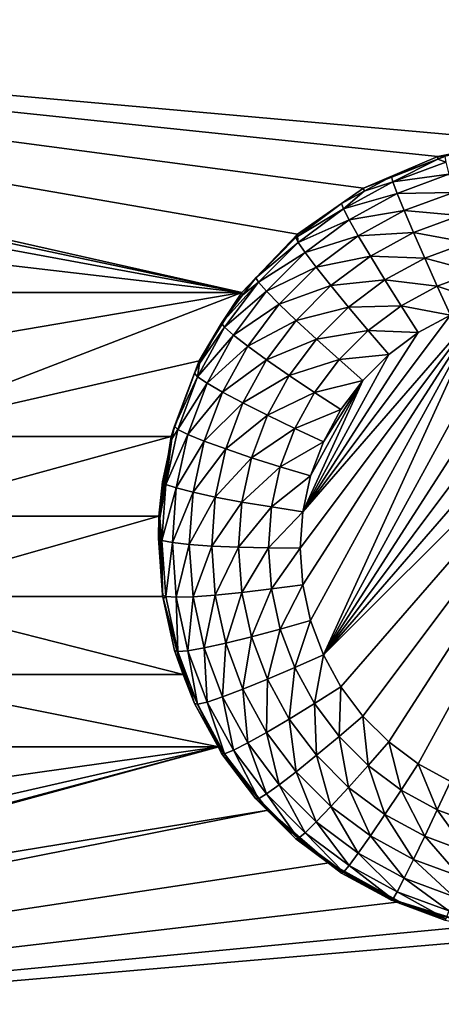
# Model space of a CAD drawing. Extents: x -38 to 38, y -230 to 0.
# Drawn here: x -8 to -6, y -202 to -197 of the extents above; entities that cross this region are included whole.
import ezdxf

# ---------------------------------------------------------------- set-up
doc = ezdxf.new("R2010")
doc.units = 0
doc.layers.add('L1', color=7, linetype='CONTINUOUS')
doc.layers.add('L2', color=7, linetype='CONTINUOUS')

msp = doc.modelspace()

# ---------------------------------------------------------------- linework, layer by layer
at = {"layer": 'L1', "color": 7}
for points in [[(37.2, -228.8999, 39.99399), (37.2, -0.765105, 30.03341), (-37.2, -228.8999, 39.99399)], [(-37.2, -228.8999, 39.99399), (37.2, -0.765105, 30.03341), (-37.2, -0.765105, 30.03341)], [(-37.2, -45.86226, 12.75092), (37.2, -45.86226, 12.75092), (-37.2, -225.3593, 25.30258)], [(-37.2, -225.3593, 25.30258), (37.2, -45.86226, 12.75092), (37.2, -225.3593, 25.30258)]]:
    msp.add_3dface(points, dxfattribs=at)
at = {"layer": 'L2', "color": 250}
for points in [[(32.25, -220.7364, 26.47295), (32.25, -188.5151, 24.21982), (-32.25, -220.7364, 26.47295)], [(-32.25, -220.7364, 26.47295), (32.25, -188.5151, 24.21982), (-32.25, -188.5151, 24.21982)], [(-6.516889, -198.6099, 23.42205), (-12.55, -197.2487, 23.32686), (-6.258296, -198.3385, 23.40307)], [(-6.258296, -198.3385, 23.40307), (-12.55, -197.2487, 23.32686), (-5.950235, -198.1246, 23.38812)], [(-2.55, -197.2487, 23.32686), (-5.237667, -197.9016, 23.37252), (-12.55, -197.2487, 23.32686)], [(-12.55, -197.2487, 23.32686), (-5.237667, -197.9016, 23.37252), (-5.605319, -197.977, 23.37779)], [(-12.55, -197.2487, 23.32686), (-5.605319, -197.977, 23.37779), (-5.950235, -198.1246, 23.38812)], [(-6.516889, -198.6099, 23.42205), (-9.494682, -197.977, 23.37779), (-12.55, -197.2487, 23.32686)], [(-5.572614, -197.9768, 23.23744), (-5.605319, -197.977, 23.37779), (-5.237667, -197.9016, 23.37252)], [(-6.516889, -198.6099, 23.42205), (-9.149765, -198.1246, 23.38812), (-9.494682, -197.977, 23.37779)], [(-5.604576, -197.9887, 23.23827), (-5.950235, -198.1246, 23.38812), (-5.605319, -197.977, 23.37779)], [(-5.820595, -198.0691, 23.24389), (-5.950235, -198.1246, 23.38812), (-5.604576, -197.9887, 23.23827)], [(-5.813721, -198.0943, 23.09844), (-5.820595, -198.0691, 23.24389), (-5.604576, -197.9887, 23.23827)], [(-5.813721, -198.0943, 23.09844), (-5.604576, -197.9887, 23.23827), (-5.567952, -198.0029, 23.09204)], [(-5.567952, -198.0029, 23.09204), (-5.5542, -198.0594, 22.95615), (-5.813721, -198.0943, 23.09844)], [(-5.604576, -197.9887, 23.23827), (-5.605319, -197.977, 23.37779), (-5.572614, -197.9768, 23.23744)], [(-5.567952, -198.0029, 23.09204), (-5.604576, -197.9887, 23.23827), (-5.572614, -197.9768, 23.23744)], [(-6.043943, -198.2197, 23.1072), (-5.947991, -198.1385, 23.24875), (-5.813721, -198.0943, 23.09844)], [(-5.813721, -198.0943, 23.09844), (-5.793443, -198.1484, 22.96237), (-6.043943, -198.2197, 23.1072)], [(-5.820595, -198.0691, 23.24389), (-5.947991, -198.1385, 23.24875), (-5.950235, -198.1246, 23.38812)], [(-5.947991, -198.1385, 23.24875), (-5.820595, -198.0691, 23.24389), (-5.813721, -198.0943, 23.09844)], [(-5.813721, -198.0943, 23.09844), (-5.5542, -198.0594, 22.95615), (-5.793443, -198.1484, 22.96237)], [(-5.5542, -198.0594, 22.95615), (-5.532047, -198.1433, 22.83658), (-5.793443, -198.1484, 22.96237)], [(-8.841704, -198.3385, 23.40307), (-9.149765, -198.1246, 23.38812), (-6.516889, -198.6099, 23.42205)], [(-5.950235, -198.1246, 23.38812), (-6.052889, -198.1956, 23.25274), (-6.258296, -198.3385, 23.40307)], [(-5.950235, -198.1246, 23.38812), (-5.947991, -198.1385, 23.24875), (-6.052889, -198.1956, 23.25274)], [(-6.043943, -198.2197, 23.1072), (-6.052889, -198.1956, 23.25274), (-5.947991, -198.1385, 23.24875)], [(-5.793443, -198.1484, 22.96237), (-5.532047, -198.1433, 22.83658), (-5.760779, -198.2284, 22.84253)], [(-5.532047, -198.1433, 22.83658), (-5.502604, -198.2507, 22.73932), (-5.760779, -198.2284, 22.84253)], [(-6.043943, -198.2197, 23.1072), (-5.793443, -198.1484, 22.96237), (-6.017552, -198.2704, 22.97091)], [(-5.793443, -198.1484, 22.96237), (-5.760779, -198.2284, 22.84253), (-6.017552, -198.2704, 22.97091)], [(-6.258296, -198.3385, 23.40307), (-6.052889, -198.1956, 23.25274), (-6.257942, -198.3487, 23.26345)], [(-6.257942, -198.3487, 23.26345), (-6.052889, -198.1956, 23.25274), (-6.043943, -198.2197, 23.1072)], [(-6.25393, -198.3766, 23.11817), (-6.257942, -198.3487, 23.26345), (-6.043943, -198.2197, 23.1072)], [(-6.043943, -198.2197, 23.1072), (-6.017552, -198.2704, 22.97091), (-6.25393, -198.3766, 23.11817)], [(-6.017552, -198.2704, 22.97091), (-5.760779, -198.2284, 22.84253), (-5.975041, -198.3452, 22.85069)], [(-5.760779, -198.2284, 22.84253), (-5.717366, -198.3306, 22.74491), (-5.975041, -198.3452, 22.85069)], [(-5.760779, -198.2284, 22.84253), (-5.502604, -198.2507, 22.73932), (-5.717366, -198.3306, 22.74491)], [(-6.25393, -198.3766, 23.11817), (-6.017552, -198.2704, 22.97091), (-6.221964, -198.4231, 22.98158)], [(-6.017552, -198.2704, 22.97091), (-5.975041, -198.3452, 22.85069), (-6.221964, -198.4231, 22.98158)], [(-5.502604, -198.2507, 22.73932), (-5.467348, -198.3759, 22.66926), (-5.717366, -198.3306, 22.74491)], [(-6.516889, -198.6099, 23.42205), (-8.583111, -198.6099, 23.42205), (-8.841704, -198.3385, 23.40307)], [(-6.258296, -198.3385, 23.40307), (-6.264767, -198.3538, 23.2638), (-6.516889, -198.6099, 23.42205)], [(-6.516889, -198.6099, 23.42205), (-6.264767, -198.3538, 23.2638), (-6.451915, -198.5405, 23.27686)], [(-6.451915, -198.5405, 23.27686), (-6.264767, -198.3538, 23.2638), (-6.25393, -198.3766, 23.11817)], [(-6.258296, -198.3385, 23.40307), (-6.257942, -198.3487, 23.26345), (-6.264767, -198.3538, 23.2638)], [(-6.25393, -198.3766, 23.11817), (-6.264767, -198.3538, 23.2638), (-6.257942, -198.3487, 23.26345)], [(-6.221964, -198.4231, 22.98158), (-5.975041, -198.3452, 22.85069), (-6.170473, -198.4911, 22.86089)], [(-5.975041, -198.3452, 22.85069), (-5.918541, -198.4401, 22.75257), (-6.170473, -198.4911, 22.86089)], [(-5.975041, -198.3452, 22.85069), (-5.717366, -198.3306, 22.74491), (-5.918541, -198.4401, 22.75257)], [(-5.717366, -198.3306, 22.74491), (-5.665381, -198.4496, 22.67441), (-5.918541, -198.4401, 22.75257)], [(-5.717366, -198.3306, 22.74491), (-5.467348, -198.3759, 22.66926), (-5.665381, -198.4496, 22.67441)], [(-5.467348, -198.3759, 22.66926), (-5.428047, -198.5129, 22.6299), (-5.665381, -198.4496, 22.67441)], [(-6.43941, -198.5616, 23.13111), (-6.451915, -198.5405, 23.27686), (-6.25393, -198.3766, 23.11817)], [(-6.25393, -198.3766, 23.11817), (-6.221964, -198.4231, 22.98158), (-6.43941, -198.5616, 23.13111)], [(-6.43941, -198.5616, 23.13111), (-6.221964, -198.4231, 22.98158), (-6.402519, -198.6032, 22.99418)], [(-6.221964, -198.4231, 22.98158), (-6.170473, -198.4911, 22.86089), (-6.402519, -198.6032, 22.99418)], [(-6.170473, -198.4911, 22.86089), (-5.918541, -198.4401, 22.75257), (-6.102036, -198.5772, 22.76215)], [(-5.918541, -198.4401, 22.75257), (-5.850886, -198.5507, 22.68147), (-6.102036, -198.5772, 22.76215)], [(-5.918541, -198.4401, 22.75257), (-5.665381, -198.4496, 22.67441), (-5.850886, -198.5507, 22.68147)], [(-5.665381, -198.4496, 22.67441), (-5.60743, -198.5796, 22.63457), (-5.850886, -198.5507, 22.68147)], [(-5.665381, -198.4496, 22.67441), (-5.428047, -198.5129, 22.6299), (-5.60743, -198.5796, 22.63457)], [(-6.402519, -198.6032, 22.99418), (-6.170473, -198.4911, 22.86089), (-6.343094, -198.6633, 22.87294)], [(-6.170473, -198.4911, 22.86089), (-6.102036, -198.5772, 22.76215), (-6.343094, -198.6633, 22.87294)], [(-5.428047, -198.5129, 22.6299), (-5.386671, -198.6546, 22.62322), (-5.60743, -198.5796, 22.63457)], [(-6.516889, -198.6099, 23.42205), (-6.451915, -198.5405, 23.27686), (-6.513298, -198.6223, 23.28258)], [(-6.43941, -198.5616, 23.13111), (-6.513298, -198.6223, 23.28258), (-6.451915, -198.5405, 23.27686)], [(-6.102036, -198.5772, 22.76215), (-5.850886, -198.5507, 22.68147), (-6.020087, -198.677, 22.69031)], [(-5.850886, -198.5507, 22.68147), (-5.775467, -198.6711, 22.64097), (-6.020087, -198.677, 22.69031)], [(-5.850886, -198.5507, 22.68147), (-5.60743, -198.5796, 22.63457), (-5.775467, -198.6711, 22.64097)], [(-6.596605, -198.7711, 23.14576), (-6.610525, -198.7519, 23.29164), (-6.43941, -198.5616, 23.13111)], [(-6.610525, -198.7519, 23.29164), (-6.513298, -198.6223, 23.28258), (-6.43941, -198.5616, 23.13111)], [(-6.43941, -198.5616, 23.13111), (-6.402519, -198.6032, 22.99418), (-6.596605, -198.7711, 23.14576)], [(-6.596605, -198.7711, 23.14576), (-6.402519, -198.6032, 22.99418), (-6.55554, -198.8071, 23.00844)], [(-6.402519, -198.6032, 22.99418), (-6.343094, -198.6633, 22.87294), (-6.55554, -198.8071, 23.00844)], [(-6.343094, -198.6633, 22.87294), (-6.102036, -198.5772, 22.76215), (-6.264114, -198.7389, 22.77346)], [(-6.102036, -198.5772, 22.76215), (-6.020087, -198.677, 22.69031), (-6.264114, -198.7389, 22.77346)], [(-5.60743, -198.5796, 22.63457), (-5.546421, -198.714, 22.62738), (-5.775467, -198.6711, 22.64097)], [(-5.60743, -198.5796, 22.63457), (-5.386671, -198.6546, 22.62322), (-5.546421, -198.714, 22.62738)], [(-6.516889, -198.6099, 23.42205), (-8.384572, -198.9276, 23.44427), (-8.583111, -198.6099, 23.42205)], [(-8.254217, -199.2787, 23.46882), (-8.384572, -198.9276, 23.44427), (-6.516889, -198.6099, 23.42205)], [(-6.516889, -198.6099, 23.42205), (-6.715428, -198.9276, 23.44427), (-8.254217, -199.2787, 23.46882)], [(-6.610525, -198.7519, 23.29164), (-6.715428, -198.9276, 23.44427), (-6.516889, -198.6099, 23.42205)], [(-6.610525, -198.7519, 23.29164), (-6.516889, -198.6099, 23.42205), (-6.513298, -198.6223, 23.28258)], [(-6.13701, -200.2936, 22.73783), (-5.220066, -198.6184, 22.62069), (-5.05, -198.6063, 22.61985)], [(-5.05, -198.6063, 22.61985), (-4.879934, -198.6184, 22.62069), (-6.13701, -200.2936, 22.73783)], [(-6.13701, -200.2936, 22.73783), (-5.386671, -198.6546, 22.62322), (-5.220066, -198.6184, 22.62069)], [(-6.13701, -200.2936, 22.73783), (-4.879934, -198.6184, 22.62069), (-4.713329, -198.6546, 22.62322)], [(-6.55554, -198.8071, 23.00844), (-6.343094, -198.6633, 22.87294), (-6.489392, -198.8583, 22.88657)], [(-6.343094, -198.6633, 22.87294), (-6.264114, -198.7389, 22.77346), (-6.489392, -198.8583, 22.88657)], [(-6.264114, -198.7389, 22.77346), (-6.020087, -198.677, 22.69031), (-6.16954, -198.8261, 22.70074)], [(-6.232837, -199.968, 22.71507), (-6.245, -199.7984, 22.7032), (-5.386671, -198.6546, 22.62322)], [(-5.386671, -198.6546, 22.62322), (-6.245, -199.7984, 22.7032), (-6.232837, -199.6287, 22.69134)], [(-6.196594, -200.1342, 22.72669), (-6.232837, -199.968, 22.71507), (-5.386671, -198.6546, 22.62322)], [(-5.386671, -198.6546, 22.62322), (-6.232837, -199.6287, 22.69134), (-5.546421, -198.714, 22.62738)], [(-6.196594, -200.1342, 22.72669), (-5.386671, -198.6546, 22.62322), (-6.13701, -200.2936, 22.73783)], [(-6.020087, -198.677, 22.69031), (-5.928734, -198.7856, 22.64897), (-6.16954, -198.8261, 22.70074)], [(-6.13701, -200.2936, 22.73783), (-4.713329, -198.6546, 22.62322), (-4.553579, -198.714, 22.62738)], [(-6.020087, -198.677, 22.69031), (-5.775467, -198.6711, 22.64097), (-5.928734, -198.7856, 22.64897)], [(-5.775467, -198.6711, 22.64097), (-5.696066, -198.7955, 22.63308), (-5.928734, -198.7856, 22.64897)], [(-5.775467, -198.6711, 22.64097), (-5.546421, -198.714, 22.62738), (-5.696066, -198.7955, 22.63308)], [(-6.489392, -198.8583, 22.88657), (-6.264114, -198.7389, 22.77346), (-6.401476, -198.9219, 22.78626)], [(-6.264114, -198.7389, 22.77346), (-6.16954, -198.8261, 22.70074), (-6.401476, -198.9219, 22.78626)], [(-5.546421, -198.714, 22.62738), (-6.232837, -199.6287, 22.69134), (-5.696066, -198.7955, 22.63308)], [(-4.553579, -198.714, 22.62738), (-6.055298, -200.4429, 22.74827), (-6.13701, -200.2936, 22.73783)], [(-4.553579, -198.714, 22.62738), (-5.953121, -200.579, 22.75779), (-6.055298, -200.4429, 22.74827)], [(-5.832558, -200.6993, 22.7662), (-5.953121, -200.579, 22.75779), (-4.553579, -198.714, 22.62738)], [(-4.553579, -198.714, 22.62738), (-5.696066, -200.8012, 22.77333), (-5.832558, -200.6993, 22.7662)], [(-4.553579, -198.714, 22.62738), (-5.546421, -200.8827, 22.77903), (-5.696066, -200.8012, 22.77333)], [(-6.722315, -199.0007, 23.16182), (-6.712838, -198.9388, 23.30471), (-6.596605, -198.7711, 23.14576)], [(-6.596605, -198.7711, 23.14576), (-6.55554, -198.8071, 23.00844), (-6.722315, -199.0007, 23.16182)], [(-6.712838, -198.9388, 23.30471), (-6.715428, -198.9276, 23.44427), (-6.610525, -198.7519, 23.29164)], [(-6.596605, -198.7711, 23.14576), (-6.712838, -198.9388, 23.30471), (-6.610525, -198.7519, 23.29164)], [(-6.16954, -198.8261, 22.70074), (-5.928734, -198.7856, 22.64897), (-6.064113, -198.9206, 22.65842)], [(-5.928734, -198.7856, 22.64897), (-5.832558, -198.8975, 22.64021), (-6.064113, -198.9206, 22.65842)], [(-5.928734, -198.7856, 22.64897), (-5.696066, -198.7955, 22.63308), (-5.832558, -198.8975, 22.64021)], [(-6.722315, -199.0007, 23.16182), (-6.55554, -198.8071, 23.00844), (-6.677913, -199.0307, 23.02407)], [(-6.55554, -198.8071, 23.00844), (-6.489392, -198.8583, 22.88657), (-6.677913, -199.0307, 23.02407)], [(-6.401476, -198.9219, 22.78626), (-6.16954, -198.8261, 22.70074), (-6.296202, -198.9949, 22.71254)], [(-6.16954, -198.8261, 22.70074), (-6.064113, -198.9206, 22.65842), (-6.296202, -198.9949, 22.71254)], [(-6.232837, -199.6287, 22.69134), (-5.832558, -198.8975, 22.64021), (-5.696066, -198.7955, 22.63308)], [(-6.677913, -199.0307, 23.02407), (-6.489392, -198.8583, 22.88657), (-6.606388, -199.072, 22.90151)], [(-6.489392, -198.8583, 22.88657), (-6.401476, -198.9219, 22.78626), (-6.606388, -199.072, 22.90151)], [(-6.606388, -199.072, 22.90151), (-6.401476, -198.9219, 22.78626), (-6.511327, -199.1226, 22.80029)], [(-6.401476, -198.9219, 22.78626), (-6.296202, -198.9949, 22.71254), (-6.511327, -199.1226, 22.80029)], [(-6.296202, -198.9949, 22.71254), (-6.064113, -198.9206, 22.65842), (-6.178848, -199.0735, 22.66911)], [(-6.232837, -199.6287, 22.69134), (-5.953121, -199.0177, 22.64862), (-5.832558, -198.8975, 22.64021)], [(-6.064113, -198.9206, 22.65842), (-5.953121, -199.0177, 22.64862), (-6.178848, -199.0735, 22.66911)], [(-6.064113, -198.9206, 22.65842), (-5.832558, -198.8975, 22.64021), (-5.953121, -199.0177, 22.64862)], [(-8.254217, -199.2787, 23.46882), (-6.715428, -198.9276, 23.44427), (-6.845783, -199.2787, 23.46882)], [(-6.737367, -198.9836, 23.30784), (-6.845783, -199.2787, 23.46882), (-6.715428, -198.9276, 23.44427)], [(-6.737367, -198.9836, 23.30784), (-6.715428, -198.9276, 23.44427), (-6.712838, -198.9388, 23.30471)], [(-6.722315, -199.0007, 23.16182), (-6.737367, -198.9836, 23.30784), (-6.712838, -198.9388, 23.30471)], [(-6.82986, -199.231, 23.32514), (-6.845783, -199.2787, 23.46882), (-6.737367, -198.9836, 23.30784)], [(-6.82986, -199.231, 23.32514), (-6.737367, -198.9836, 23.30784), (-6.722315, -199.0007, 23.16182)], [(-6.813982, -199.2459, 23.17896), (-6.82986, -199.231, 23.32514), (-6.722315, -199.0007, 23.16182)], [(-6.722315, -199.0007, 23.16182), (-6.677913, -199.0307, 23.02407), (-6.813982, -199.2459, 23.17896)], [(-6.511327, -199.1226, 22.80029), (-6.296202, -198.9949, 22.71254), (-6.397496, -199.1799, 22.72548)], [(-6.296202, -198.9949, 22.71254), (-6.178848, -199.0735, 22.66911), (-6.397496, -199.1799, 22.72548)], [(-6.813982, -199.2459, 23.17896), (-6.677913, -199.0307, 23.02407), (-6.767146, -199.2693, 23.04076)], [(-6.677913, -199.0307, 23.02407), (-6.606388, -199.072, 22.90151), (-6.767146, -199.2693, 23.04076)], [(-6.196594, -199.4625, 22.67972), (-5.953121, -199.0177, 22.64862), (-6.232837, -199.6287, 22.69134)], [(-6.13701, -199.3032, 22.66858), (-5.953121, -199.0177, 22.64862), (-6.196594, -199.4625, 22.67972)], [(-6.178848, -199.0735, 22.66911), (-5.953121, -199.0177, 22.64862), (-6.055298, -199.1539, 22.65814)], [(-6.055298, -199.1539, 22.65814), (-5.953121, -199.0177, 22.64862), (-6.13701, -199.3032, 22.66858)], [(-6.767146, -199.2693, 23.04076), (-6.606388, -199.072, 22.90151), (-6.691701, -199.3002, 22.91747)], [(-6.606388, -199.072, 22.90151), (-6.511327, -199.1226, 22.80029), (-6.691701, -199.3002, 22.91747)], [(-6.397496, -199.1799, 22.72548), (-6.178848, -199.0735, 22.66911), (-6.270602, -199.2411, 22.68083)], [(-6.178848, -199.0735, 22.66911), (-6.055298, -199.1539, 22.65814), (-6.270602, -199.2411, 22.68083)], [(-6.691701, -199.3002, 22.91747), (-6.511327, -199.1226, 22.80029), (-6.591429, -199.3368, 22.81527)], [(-6.511327, -199.1226, 22.80029), (-6.397496, -199.1799, 22.72548), (-6.591429, -199.3368, 22.81527)], [(-6.270602, -199.2411, 22.68083), (-6.055298, -199.1539, 22.65814), (-6.13701, -199.3032, 22.66858)], [(-6.591429, -199.3368, 22.81527), (-6.397496, -199.1799, 22.72548), (-6.471358, -199.3775, 22.73929)], [(-6.397496, -199.1799, 22.72548), (-6.270602, -199.2411, 22.68083), (-6.471358, -199.3775, 22.73929)], [(-6.86974, -199.5016, 23.19684), (-6.842554, -199.2892, 23.32921), (-6.813982, -199.2459, 23.17896)], [(-6.813982, -199.2459, 23.17896), (-6.767146, -199.2693, 23.04076), (-6.86974, -199.5016, 23.19684)], [(-6.82986, -199.231, 23.32514), (-6.842554, -199.2892, 23.32921), (-6.845783, -199.2787, 23.46882)], [(-6.813982, -199.2459, 23.17896), (-6.842554, -199.2892, 23.32921), (-6.82986, -199.231, 23.32514)], [(-6.471358, -199.3775, 22.73929), (-6.270602, -199.2411, 22.68083), (-6.337509, -199.4201, 22.69334)], [(-6.270602, -199.2411, 22.68083), (-6.13701, -199.3032, 22.66858), (-6.337509, -199.4201, 22.69334)], [(-8.254217, -199.2787, 23.46882), (-6.845783, -199.2787, 23.46882), (-8.197381, -199.6489, 23.4947)], [(-8.197381, -199.6489, 23.4947), (-6.845783, -199.2787, 23.46882), (-6.902619, -199.6489, 23.4947)], [(-6.845783, -199.2787, 23.46882), (-6.842554, -199.2892, 23.32921), (-6.902619, -199.6489, 23.4947)], [(-6.902619, -199.6489, 23.4947), (-6.842554, -199.2892, 23.32921), (-6.886119, -199.489, 23.34318)], [(-6.86974, -199.5016, 23.19684), (-6.886119, -199.489, 23.34318), (-6.842554, -199.2892, 23.32921)], [(-6.86974, -199.5016, 23.19684), (-6.767146, -199.2693, 23.04076), (-6.821423, -199.5182, 23.05816)], [(-6.767146, -199.2693, 23.04076), (-6.691701, -199.3002, 22.91747), (-6.821423, -199.5182, 23.05816)], [(-6.821423, -199.5182, 23.05816), (-6.691701, -199.3002, 22.91747), (-6.743593, -199.5381, 22.93411)], [(-6.691701, -199.3002, 22.91747), (-6.591429, -199.3368, 22.81527), (-6.743593, -199.5381, 22.93411)], [(-6.743593, -199.5381, 22.93411), (-6.591429, -199.3368, 22.81527), (-6.640152, -199.5603, 22.8309)], [(-6.591429, -199.3368, 22.81527), (-6.471358, -199.3775, 22.73929), (-6.640152, -199.5603, 22.8309)], [(-6.337509, -199.4201, 22.69334), (-6.13701, -199.3032, 22.66858), (-6.196594, -199.4625, 22.67972)], [(-6.640152, -199.5603, 22.8309), (-6.471358, -199.3775, 22.73929), (-6.516285, -199.5835, 22.7537)], [(-6.471358, -199.3775, 22.73929), (-6.337509, -199.4201, 22.69334), (-6.516285, -199.5835, 22.7537)], [(-6.516285, -199.5835, 22.7537), (-6.337509, -199.4201, 22.69334), (-6.378205, -199.6067, 22.70639)], [(-6.337509, -199.4201, 22.69334), (-6.196594, -199.4625, 22.67972), (-6.378205, -199.6067, 22.70639)], [(-6.378205, -199.6067, 22.70639), (-6.196594, -199.4625, 22.67972), (-6.232837, -199.6287, 22.69134)], [(-6.902619, -199.6489, 23.4947), (-6.886119, -199.489, 23.34318), (-6.898302, -199.6589, 23.35506)], [(-6.898302, -199.6589, 23.35506), (-6.886119, -199.489, 23.34318), (-6.86974, -199.5016, 23.19684)], [(-6.888452, -199.7626, 23.21509), (-6.898302, -199.6589, 23.35506), (-6.86974, -199.5016, 23.19684)], [(-6.86974, -199.5016, 23.19684), (-6.821423, -199.5182, 23.05816), (-6.888452, -199.7626, 23.21509)], [(-6.888452, -199.7626, 23.21509), (-6.821423, -199.5182, 23.05816), (-6.83964, -199.7723, 23.07593)], [(-6.821423, -199.5182, 23.05816), (-6.743593, -199.5381, 22.93411), (-6.83964, -199.7723, 23.07593)], [(-6.83964, -199.7723, 23.07593), (-6.743593, -199.5381, 22.93411), (-6.761009, -199.781, 22.9511)], [(-6.743593, -199.5381, 22.93411), (-6.640152, -199.5603, 22.8309), (-6.761009, -199.781, 22.9511)], [(-6.761009, -199.781, 22.9511), (-6.640152, -199.5603, 22.8309), (-6.656503, -199.7883, 22.84685)], [(-6.640152, -199.5603, 22.8309), (-6.516285, -199.5835, 22.7537), (-6.656503, -199.7883, 22.84685)], [(-6.656503, -199.7883, 22.84685), (-6.516285, -199.5835, 22.7537), (-6.531363, -199.7938, 22.76841)], [(-6.516285, -199.5835, 22.7537), (-6.378205, -199.6067, 22.70639), (-6.531363, -199.7938, 22.76841)], [(-6.531363, -199.7938, 22.76841), (-6.378205, -199.6067, 22.70639), (-6.391864, -199.7972, 22.71971)], [(-6.378205, -199.6067, 22.70639), (-6.232837, -199.6287, 22.69134), (-6.391864, -199.7972, 22.71971)], [(-8.197381, -199.6489, 23.4947), (-6.902619, -199.6489, 23.4947), (-8.216391, -200.0228, 23.52085)], [(-6.902619, -199.6489, 23.4947), (-6.883609, -200.0228, 23.52085), (-8.216391, -200.0228, 23.52085)], [(-6.902619, -199.6489, 23.4947), (-6.898302, -199.6589, 23.35506), (-6.905, -199.7523, 23.3616)], [(-6.902619, -199.6489, 23.4947), (-6.905, -199.7523, 23.3616), (-6.883609, -200.0228, 23.52085)], [(-6.391864, -199.7972, 22.71971), (-6.232837, -199.6287, 22.69134), (-6.245, -199.7984, 22.7032)], [(-6.888452, -199.7626, 23.21509), (-6.905, -199.7523, 23.3616), (-6.898302, -199.6589, 23.35506)], [(-6.905, -199.7523, 23.3616), (-6.886119, -200.0157, 23.38001), (-6.883609, -200.0228, 23.52085)], [(-6.886119, -200.0157, 23.38001), (-6.905, -199.7523, 23.3616), (-6.888452, -199.7626, 23.21509)], [(-6.86974, -200.0236, 23.23334), (-6.886119, -200.0157, 23.38001), (-6.888452, -199.7626, 23.21509)], [(-6.888452, -199.7626, 23.21509), (-6.83964, -199.7723, 23.07593), (-6.86974, -200.0236, 23.23334)], [(-6.86974, -200.0236, 23.23334), (-6.83964, -199.7723, 23.07593), (-6.821423, -200.0264, 23.0937)], [(-6.83964, -199.7723, 23.07593), (-6.761009, -199.781, 22.9511), (-6.821423, -200.0264, 23.0937)], [(-6.821423, -200.0264, 23.0937), (-6.761009, -199.781, 22.9511), (-6.743593, -200.0239, 22.96808)], [(-6.761009, -199.781, 22.9511), (-6.656503, -199.7883, 22.84685), (-6.743593, -200.0239, 22.96808)], [(-6.743593, -200.0239, 22.96808), (-6.656503, -199.7883, 22.84685), (-6.640152, -200.0164, 22.86279)], [(-6.656503, -199.7883, 22.84685), (-6.531363, -199.7938, 22.76841), (-6.640152, -200.0164, 22.86279)], [(-6.640152, -200.0164, 22.86279), (-6.531363, -199.7938, 22.76841), (-6.516285, -200.0041, 22.78311)], [(-6.531363, -199.7938, 22.76841), (-6.391864, -199.7972, 22.71971), (-6.516285, -200.0041, 22.78311)], [(-6.516285, -200.0041, 22.78311), (-6.391864, -199.7972, 22.71971), (-6.378205, -199.9877, 22.73303)], [(-6.391864, -199.7972, 22.71971), (-6.245, -199.7984, 22.7032), (-6.378205, -199.9877, 22.73303)], [(-6.378205, -199.9877, 22.73303), (-6.245, -199.7984, 22.7032), (-6.232837, -199.968, 22.71507)], [(-6.378205, -199.9877, 22.73303), (-6.232837, -199.968, 22.71507), (-6.337509, -200.1743, 22.74608)], [(-6.337509, -200.1743, 22.74608), (-6.232837, -199.968, 22.71507), (-6.196594, -200.1342, 22.72669)], [(-8.216391, -200.0228, 23.52085), (-6.78953, -200.3853, 23.5462), (-8.31047, -200.3853, 23.5462)], [(-8.216391, -200.0228, 23.52085), (-6.883609, -200.0228, 23.52085), (-6.78953, -200.3853, 23.5462)], [(-6.883609, -200.0228, 23.52085), (-6.886119, -200.0157, 23.38001), (-6.882494, -200.0323, 23.38117)], [(-6.86974, -200.0236, 23.23334), (-6.882494, -200.0323, 23.38117), (-6.886119, -200.0157, 23.38001)], [(-6.883609, -200.0228, 23.52085), (-6.882494, -200.0323, 23.38117), (-6.78953, -200.3853, 23.5462)], [(-6.813982, -200.2793, 23.25122), (-6.882494, -200.0323, 23.38117), (-6.86974, -200.0236, 23.23334)], [(-6.86974, -200.0236, 23.23334), (-6.821423, -200.0264, 23.0937), (-6.813982, -200.2793, 23.25122)], [(-6.821423, -200.0264, 23.0937), (-6.743593, -200.0239, 22.96808), (-6.767146, -200.2753, 23.1111)], [(-6.767146, -200.2753, 23.1111), (-6.743593, -200.0239, 22.96808), (-6.691701, -200.2619, 22.98472)], [(-6.743593, -200.0239, 22.96808), (-6.640152, -200.0164, 22.86279), (-6.691701, -200.2619, 22.98472)], [(-6.691701, -200.2619, 22.98472), (-6.640152, -200.0164, 22.86279), (-6.591429, -200.2398, 22.87842)], [(-6.640152, -200.0164, 22.86279), (-6.516285, -200.0041, 22.78311), (-6.591429, -200.2398, 22.87842)], [(-6.591429, -200.2398, 22.87842), (-6.516285, -200.0041, 22.78311), (-6.471358, -200.2102, 22.79752)], [(-6.516285, -200.0041, 22.78311), (-6.378205, -199.9877, 22.73303), (-6.471358, -200.2102, 22.79752)], [(-6.471358, -200.2102, 22.79752), (-6.378205, -199.9877, 22.73303), (-6.337509, -200.1743, 22.74608)], [(-6.78953, -200.3853, 23.5462), (-6.882494, -200.0323, 23.38117), (-6.82986, -200.2737, 23.39805)], [(-6.813982, -200.2793, 23.25122), (-6.82986, -200.2737, 23.39805), (-6.882494, -200.0323, 23.38117)], [(-6.813982, -200.2793, 23.25122), (-6.821423, -200.0264, 23.0937), (-6.767146, -200.2753, 23.1111)], [(-6.337509, -200.1743, 22.74608), (-6.196594, -200.1342, 22.72669), (-6.270602, -200.3533, 22.7586)], [(-6.270602, -200.3533, 22.7586), (-6.196594, -200.1342, 22.72669), (-6.13701, -200.2936, 22.73783)], [(-6.471358, -200.2102, 22.79752), (-6.337509, -200.1743, 22.74608), (-6.397496, -200.4077, 22.81133)], [(-6.397496, -200.4077, 22.81133), (-6.337509, -200.1743, 22.74608), (-6.270602, -200.3533, 22.7586)], [(-6.691701, -200.2619, 22.98472), (-6.591429, -200.2398, 22.87842), (-6.606388, -200.4901, 23.00068)], [(-6.606388, -200.4901, 23.00068), (-6.591429, -200.2398, 22.87842), (-6.511327, -200.4541, 22.8934)], [(-6.591429, -200.2398, 22.87842), (-6.471358, -200.2102, 22.79752), (-6.511327, -200.4541, 22.8934)], [(-6.511327, -200.4541, 22.8934), (-6.471358, -200.2102, 22.79752), (-6.397496, -200.4077, 22.81133)], [(-6.78953, -200.3853, 23.5462), (-6.82986, -200.2737, 23.39805), (-6.785106, -200.3934, 23.40642)], [(-6.785106, -200.3934, 23.40642), (-6.82986, -200.2737, 23.39805), (-6.813982, -200.2793, 23.25122)], [(-6.813982, -200.2793, 23.25122), (-6.767146, -200.2753, 23.1111), (-6.722315, -200.5244, 23.26836)], [(-6.722315, -200.5244, 23.26836), (-6.737367, -200.5211, 23.41535), (-6.813982, -200.2793, 23.25122)], [(-6.813982, -200.2793, 23.25122), (-6.737367, -200.5211, 23.41535), (-6.785106, -200.3934, 23.40642)], [(-6.767146, -200.2753, 23.1111), (-6.691701, -200.2619, 22.98472), (-6.677913, -200.5139, 23.12779)], [(-6.722315, -200.5244, 23.26836), (-6.767146, -200.2753, 23.1111), (-6.677913, -200.5139, 23.12779)], [(-6.677913, -200.5139, 23.12779), (-6.691701, -200.2619, 22.98472), (-6.606388, -200.4901, 23.00068)], [(-6.270602, -200.3533, 22.7586), (-6.13701, -200.2936, 22.73783), (-6.178848, -200.5209, 22.77032)], [(-6.178848, -200.5209, 22.77032), (-6.13701, -200.2936, 22.73783), (-6.055298, -200.4429, 22.74827)], [(-8.31047, -200.3853, 23.5462), (-6.624235, -200.7214, 23.5697), (-8.475765, -200.7214, 23.5697)], [(-8.31047, -200.3853, 23.5462), (-6.78953, -200.3853, 23.5462), (-6.624235, -200.7214, 23.5697)], [(-6.737367, -200.5211, 23.41535), (-6.624235, -200.7214, 23.5697), (-6.78953, -200.3853, 23.5462)], [(-6.737367, -200.5211, 23.41535), (-6.78953, -200.3853, 23.5462), (-6.785106, -200.3934, 23.40642)], [(-6.397496, -200.4077, 22.81133), (-6.270602, -200.3533, 22.7586), (-6.296202, -200.5928, 22.82427)], [(-6.296202, -200.5928, 22.82427), (-6.270602, -200.3533, 22.7586), (-6.178848, -200.5209, 22.77032)], [(-6.511327, -200.4541, 22.8934), (-6.397496, -200.4077, 22.81133), (-6.401476, -200.6548, 22.90743)], [(-6.401476, -200.6548, 22.90743), (-6.397496, -200.4077, 22.81133), (-6.296202, -200.5928, 22.82427)], [(-6.606388, -200.4901, 23.00068), (-6.511327, -200.4541, 22.8934), (-6.489392, -200.7038, 23.01562)], [(-6.489392, -200.7038, 23.01562), (-6.511327, -200.4541, 22.8934), (-6.401476, -200.6548, 22.90743)], [(-6.178848, -200.5209, 22.77032), (-6.055298, -200.4429, 22.74827), (-6.064113, -200.6738, 22.78101)], [(-6.064113, -200.6738, 22.78101), (-6.055298, -200.4429, 22.74827), (-5.953121, -200.579, 22.75779)], [(-6.622785, -200.7304, 23.42999), (-6.624235, -200.7214, 23.5697), (-6.737367, -200.5211, 23.41535)], [(-6.722315, -200.5244, 23.26836), (-6.622785, -200.7304, 23.42999), (-6.737367, -200.5211, 23.41535)], [(-6.722315, -200.5244, 23.26836), (-6.677913, -200.5139, 23.12779), (-6.596605, -200.7541, 23.28442)], [(-6.596605, -200.7541, 23.28442), (-6.622785, -200.7304, 23.42999), (-6.722315, -200.5244, 23.26836)], [(-6.677913, -200.5139, 23.12779), (-6.606388, -200.4901, 23.00068), (-6.55554, -200.7375, 23.14342)], [(-6.596605, -200.7541, 23.28442), (-6.677913, -200.5139, 23.12779), (-6.55554, -200.7375, 23.14342)], [(-6.55554, -200.7375, 23.14342), (-6.606388, -200.4901, 23.00068), (-6.489392, -200.7038, 23.01562)], [(-6.296202, -200.5928, 22.82427), (-6.178848, -200.5209, 22.77032), (-6.16954, -200.7615, 22.83608)], [(-6.16954, -200.7615, 22.83608), (-6.178848, -200.5209, 22.77032), (-6.064113, -200.6738, 22.78101)], [(-6.401476, -200.6548, 22.90743), (-6.296202, -200.5928, 22.82427), (-6.264114, -200.8378, 22.92023)], [(-6.264114, -200.8378, 22.92023), (-6.296202, -200.5928, 22.82427), (-6.16954, -200.7615, 22.83608)], [(-6.064113, -200.6738, 22.78101), (-5.953121, -200.579, 22.75779), (-5.928734, -200.8089, 22.79045)], [(-5.928734, -200.8089, 22.79045), (-5.953121, -200.579, 22.75779), (-5.832558, -200.6993, 22.7662)], [(-6.489392, -200.7038, 23.01562), (-6.401476, -200.6548, 22.90743), (-6.343094, -200.8988, 23.02926)], [(-6.343094, -200.8988, 23.02926), (-6.401476, -200.6548, 22.90743), (-6.264114, -200.8378, 22.92023)], [(-6.55554, -200.7375, 23.14342), (-6.489392, -200.7038, 23.01562), (-6.402519, -200.9414, 23.15768)], [(-6.402519, -200.9414, 23.15768), (-6.489392, -200.7038, 23.01562), (-6.343094, -200.8988, 23.02926)], [(-6.16954, -200.7615, 22.83608), (-6.064113, -200.6738, 22.78101), (-6.020087, -200.9106, 22.8465)], [(-6.020087, -200.9106, 22.8465), (-6.064113, -200.6738, 22.78101), (-5.928734, -200.8089, 22.79045)], [(-5.928734, -200.8089, 22.79045), (-5.832558, -200.6993, 22.7662), (-5.775467, -200.9233, 22.79846)], [(-5.775467, -200.9233, 22.79846), (-5.832558, -200.6993, 22.7662), (-5.696066, -200.8012, 22.77333)], [(-6.394491, -201.0175, 23.59041), (-9.676591, -201.5552, 23.62801), (-6.624235, -200.7214, 23.5697)], [(-6.624235, -200.7214, 23.5697), (-9.676591, -201.5552, 23.62801), (-9.31847, -201.4431, 23.62017)], [(-6.624235, -200.7214, 23.5697), (-9.31847, -201.4431, 23.62017), (-8.990297, -201.2614, 23.60746)], [(-6.624235, -200.7214, 23.5697), (-8.990297, -201.2614, 23.60746), (-8.70551, -201.0175, 23.59041)], [(-8.475765, -200.7214, 23.5697), (-6.624235, -200.7214, 23.5697), (-8.70551, -201.0175, 23.59041)], [(-6.624235, -200.7214, 23.5697), (-6.622785, -200.7304, 23.42999), (-6.610525, -200.7528, 23.43155)], [(-6.624235, -200.7214, 23.5697), (-6.610525, -200.7528, 23.43155), (-6.394491, -201.0175, 23.59041)], [(-6.596605, -200.7541, 23.28442), (-6.610525, -200.7528, 23.43155), (-6.622785, -200.7304, 23.42999)], [(-6.394491, -201.0175, 23.59041), (-6.610525, -200.7528, 23.43155), (-6.451915, -200.9642, 23.44633)], [(-6.451915, -200.9642, 23.44633), (-6.610525, -200.7528, 23.43155), (-6.596605, -200.7541, 23.28442)], [(-6.596605, -200.7541, 23.28442), (-6.55554, -200.7375, 23.14342), (-6.43941, -200.9636, 23.29907)], [(-6.43941, -200.9636, 23.29907), (-6.451915, -200.9642, 23.44633), (-6.596605, -200.7541, 23.28442)], [(-6.43941, -200.9636, 23.29907), (-6.55554, -200.7375, 23.14342), (-6.402519, -200.9414, 23.15768)], [(-6.264114, -200.8378, 22.92023), (-6.16954, -200.7615, 22.83608), (-6.102036, -200.9995, 22.93154)], [(-6.102036, -200.9995, 22.93154), (-6.16954, -200.7615, 22.83608), (-6.020087, -200.9106, 22.8465)], [(-5.775467, -200.9233, 22.79846), (-5.696066, -200.8012, 22.77333), (-5.60743, -201.0149, 22.80486)], [(-5.60743, -201.0149, 22.80486), (-5.696066, -200.8012, 22.77333), (-5.546421, -200.8827, 22.77903)], [(-6.343094, -200.8988, 23.02926), (-6.264114, -200.8378, 22.92023), (-6.170473, -201.071, 23.0413)], [(-6.170473, -201.071, 23.0413), (-6.264114, -200.8378, 22.92023), (-6.102036, -200.9995, 22.93154)], [(-6.020087, -200.9106, 22.8465), (-5.928734, -200.8089, 22.79045), (-5.850886, -201.037, 22.85534)], [(-5.850886, -201.037, 22.85534), (-5.928734, -200.8089, 22.79045), (-5.775467, -200.9233, 22.79846)], [(-5.60743, -201.0149, 22.80486), (-5.546421, -200.8827, 22.77903), (-5.428047, -201.0816, 22.80952)], [(-6.402519, -200.9414, 23.15768), (-6.343094, -200.8988, 23.02926), (-6.221964, -201.1215, 23.17028)], [(-6.221964, -201.1215, 23.17028), (-6.343094, -200.8988, 23.02926), (-6.170473, -201.071, 23.0413)], [(-6.102036, -200.9995, 22.93154), (-6.020087, -200.9106, 22.8465), (-5.918541, -201.1365, 22.94112)], [(-5.918541, -201.1365, 22.94112), (-6.020087, -200.9106, 22.8465), (-5.850886, -201.037, 22.85534)], [(-5.850886, -201.037, 22.85534), (-5.775467, -200.9233, 22.79846), (-5.665381, -201.138, 22.8624)], [(-5.665381, -201.138, 22.8624), (-5.775467, -200.9233, 22.79846), (-5.60743, -201.0149, 22.80486)], [(-6.43941, -200.9636, 23.29907), (-6.39157, -201.0244, 23.45054), (-6.451915, -200.9642, 23.44633)], [(-6.394491, -201.0175, 23.59041), (-6.451915, -200.9642, 23.44633), (-6.39157, -201.0244, 23.45054)], [(-6.43941, -200.9636, 23.29907), (-6.402519, -200.9414, 23.15768), (-6.25393, -201.1486, 23.31201)], [(-6.25393, -201.1486, 23.31201), (-6.39157, -201.0244, 23.45054), (-6.43941, -200.9636, 23.29907)], [(-6.25393, -201.1486, 23.31201), (-6.402519, -200.9414, 23.15768), (-6.221964, -201.1215, 23.17028)], [(-6.109702, -201.2614, 23.60746), (-12.55, -202.2365, 23.67565), (-6.394491, -201.0175, 23.59041)], [(-6.394491, -201.0175, 23.59041), (-12.55, -202.2365, 23.67565), (-9.676591, -201.5552, 23.62801)], [(-6.264767, -201.1508, 23.45939), (-6.109702, -201.2614, 23.60746), (-6.394491, -201.0175, 23.59041)], [(-6.264767, -201.1508, 23.45939), (-6.394491, -201.0175, 23.59041), (-6.39157, -201.0244, 23.45054)], [(-6.25393, -201.1486, 23.31201), (-6.264767, -201.1508, 23.45939), (-6.39157, -201.0244, 23.45054)], [(-6.170473, -201.071, 23.0413), (-6.102036, -200.9995, 22.93154), (-5.975041, -201.2169, 23.0515)], [(-5.975041, -201.2169, 23.0515), (-6.102036, -200.9995, 22.93154), (-5.918541, -201.1365, 22.94112)], [(-5.665381, -201.138, 22.8624), (-5.60743, -201.0149, 22.80486), (-5.467348, -201.2117, 22.86755)], [(-5.467348, -201.2117, 22.86755), (-5.60743, -201.0149, 22.80486), (-5.428047, -201.0816, 22.80952)], [(-6.221964, -201.1215, 23.17028), (-6.170473, -201.071, 23.0413), (-6.017552, -201.2742, 23.18095)], [(-6.017552, -201.2742, 23.18095), (-6.170473, -201.071, 23.0413), (-5.975041, -201.2169, 23.0515)], [(-5.918541, -201.1365, 22.94112), (-5.850886, -201.037, 22.85534), (-5.717366, -201.2461, 22.94878)], [(-5.717366, -201.2461, 22.94878), (-5.850886, -201.037, 22.85534), (-5.665381, -201.138, 22.8624)], [(-6.25393, -201.1486, 23.31201), (-6.221964, -201.1215, 23.17028), (-6.043943, -201.3054, 23.32298)], [(-6.043943, -201.3054, 23.32298), (-6.221964, -201.1215, 23.17028), (-6.017552, -201.2742, 23.18095)], [(-6.107533, -201.2683, 23.4676), (-6.264767, -201.1508, 23.45939), (-6.25393, -201.1486, 23.31201)], [(-6.107533, -201.2683, 23.4676), (-6.109702, -201.2614, 23.60746), (-6.264767, -201.1508, 23.45939)], [(-6.043943, -201.3054, 23.32298), (-6.107533, -201.2683, 23.4676), (-6.25393, -201.1486, 23.31201)], [(-5.975041, -201.2169, 23.0515), (-5.918541, -201.1365, 22.94112), (-5.760779, -201.3336, 23.05966)], [(-5.760779, -201.3336, 23.05966), (-5.918541, -201.1365, 22.94112), (-5.717366, -201.2461, 22.94878)], [(-5.717366, -201.2461, 22.94878), (-5.665381, -201.138, 22.8624), (-5.502604, -201.326, 22.95437)], [(-5.502604, -201.326, 22.95437), (-5.665381, -201.138, 22.8624), (-5.467348, -201.2117, 22.86755)], [(-6.017552, -201.2742, 23.18095), (-5.975041, -201.2169, 23.0515), (-5.793443, -201.3963, 23.18949)], [(-5.793443, -201.3963, 23.18949), (-5.975041, -201.2169, 23.0515), (-5.760779, -201.3336, 23.05966)], [(-5.760779, -201.3336, 23.05966), (-5.717366, -201.2461, 22.94878), (-5.532047, -201.4187, 23.06562)], [(-5.532047, -201.4187, 23.06562), (-5.717366, -201.2461, 22.94878), (-5.502604, -201.326, 22.95437)], [(-6.109702, -201.2614, 23.60746), (-5.78153, -201.4431, 23.62017), (-12.55, -202.2365, 23.67565)], [(-6.052889, -201.3091, 23.47045), (-5.78153, -201.4431, 23.62017), (-6.109702, -201.2614, 23.60746)], [(-6.052889, -201.3091, 23.47045), (-6.109702, -201.2614, 23.60746), (-6.107533, -201.2683, 23.4676)], [(-6.043943, -201.3054, 23.32298), (-6.052889, -201.3091, 23.47045), (-6.107533, -201.2683, 23.4676)], [(-5.820595, -201.4356, 23.4793), (-6.052889, -201.3091, 23.47045), (-6.043943, -201.3054, 23.32298)], [(-6.043943, -201.3054, 23.32298), (-6.017552, -201.2742, 23.18095), (-5.813721, -201.4308, 23.33175)], [(-5.813721, -201.4308, 23.33175), (-5.820595, -201.4356, 23.4793), (-6.043943, -201.3054, 23.32298)], [(-5.813721, -201.4308, 23.33175), (-6.017552, -201.2742, 23.18095), (-5.793443, -201.3963, 23.18949)], [(-5.820595, -201.4356, 23.4793), (-5.78153, -201.4431, 23.62017), (-6.052889, -201.3091, 23.47045)], [(-5.793443, -201.3963, 23.18949), (-5.760779, -201.3336, 23.05966), (-5.5542, -201.4853, 23.19571)], [(-5.5542, -201.4853, 23.19571), (-5.760779, -201.3336, 23.05966), (-5.532047, -201.4187, 23.06562)], [(-5.813721, -201.4308, 23.33175), (-5.793443, -201.3963, 23.18949), (-5.567952, -201.5223, 23.33814)], [(-5.567952, -201.5223, 23.33814), (-5.793443, -201.3963, 23.18949), (-5.5542, -201.4853, 23.19571)], [(-12.55, -202.2365, 23.67565), (-5.78153, -201.4431, 23.62017), (-5.423409, -201.5552, 23.62801)], [(-5.813721, -201.4308, 23.33175), (-5.780636, -201.4505, 23.48034), (-5.820595, -201.4356, 23.4793)], [(-5.780636, -201.4505, 23.48034), (-5.78153, -201.4431, 23.62017), (-5.820595, -201.4356, 23.4793)], [(-5.567952, -201.5223, 23.33814), (-5.780636, -201.4505, 23.48034), (-5.813721, -201.4308, 23.33175)], [(-5.780636, -201.4505, 23.48034), (-5.423409, -201.5552, 23.62801), (-5.78153, -201.4431, 23.62017)], [(-5.572614, -201.5279, 23.48575), (-5.423409, -201.5552, 23.62801), (-5.780636, -201.4505, 23.48034)], [(-5.567952, -201.5223, 23.33814), (-5.572614, -201.5279, 23.48575), (-5.780636, -201.4505, 23.48034)], [(-5.423409, -201.5552, 23.62801), (-5.05, -201.5931, 23.63065), (-12.55, -202.2365, 23.67565)], [(-12.55, -202.2365, 23.67565), (-5.05, -201.5931, 23.63065), (-2.55, -202.2365, 23.67565)]]:
    msp.add_3dface(points, dxfattribs=at)

doc.saveas('drawing.dxf')
